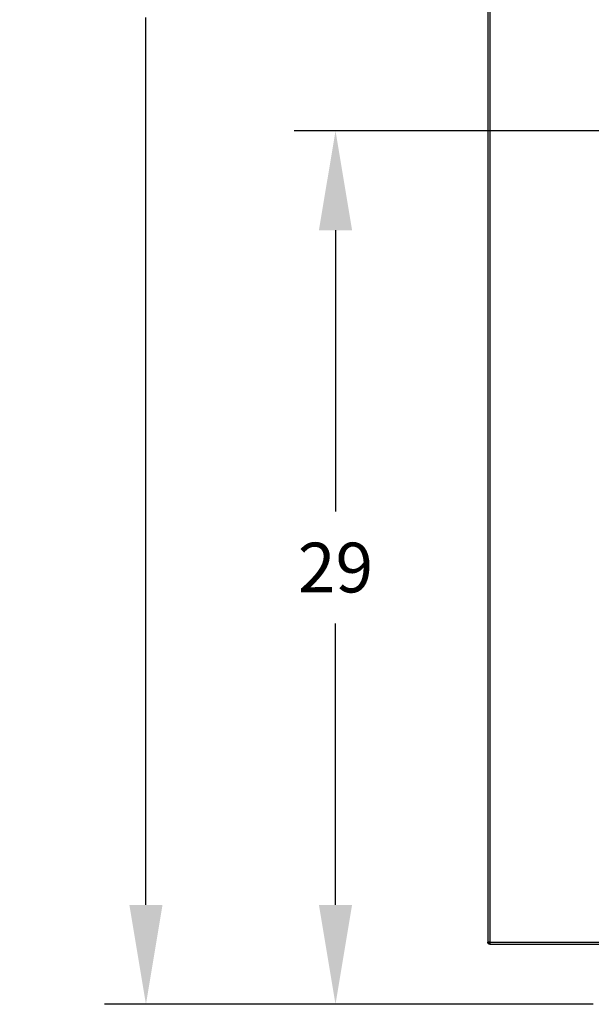
# Model space of a CAD drawing. Extents: x 244 to 491, y 95 to 246.
# Drawn here: x 411 to 430, y 109 to 142 of the extents above; entities that cross this region are included whole.
import ezdxf

# ---------------------------------------------------------------- set-up
doc = ezdxf.new("R2010")
doc.units = 0
doc.header["$LTSCALE"] = 0.5
doc.header["$MEASUREMENT"] = 0
doc.header["$PDMODE"] = 3
doc.layers.get('0').update_dxf_attribs({"linetype": 'CONTINUOUS', "lineweight": 30})
doc.layers.get('Defpoints').update_dxf_attribs({"linetype": 'CONTINUOUS', "lineweight": 30})
doc.layers.add('DIMENSIONS', color=60, linetype='CONTINUOUS', lineweight=30)
doc.styles.add('ROMANS', font='ROMANS.SHX')
doc.dimstyles.get("Standard").update_dxf_attribs({"dimtxt": 0.15, "dimasz": 0.3, "dimexe": 0.125, "dimexo": 0.0625, "dimgap": 0.09375, "dimtad": 0, "dimtih": 1, "dimtoh": 1, "dimlfac": 10, "dimzin": 12, "dimdsep": 46, "dimlunit": 5, "dimtxsty": 'ROMANS', "dimcen": -0.09, "dimaunit": 1, "dimadec": 0, "dimazin": 0, "dimtfac": 0.87, "dimtofl": 0, "dimtmove": 0, "dimatfit": 3, "dimfxl": 0, "dimtolj": 1, "dimtzin": 0, "dimarcsym": 0})

# ---------------------------------------------------------------- blocks, each defined once
blk = doc.blocks.new('*D1')
at = {"layer": 'Defpoints', "color": 0, "transparency": 16777216}
for p in [(439.06, 138.33), (421.223, 109.332), (430.46, 109.332)]:
    blk.add_point(p, dxfattribs=at)
at = {"layer": 'DIMENSIONS', "color": 0, "lineweight": -2, "transparency": 16777216}
for p, q in [((438.373, 138.33), (419.848, 138.33)), ((421.223, 135.03), (421.223, 125.687)), ((421.223, 112.632), (421.223, 121.975)), ((429.772, 109.332), (419.848, 109.332))]:
    blk.add_line(p, q, dxfattribs=at)
at = {"layer": 'DIMENSIONS', "color": 0, "transparency": 16777216}
for points in [[(420.673, 135.03), (421.773, 135.03), (421.223, 138.33)], [(420.673, 112.632), (421.773, 112.632), (421.223, 109.332)]]:
    blk.add_solid(points, dxfattribs=at)
at = {"layer": 'DIMENSIONS', "color": 0, "transparency": 16777216, "insert": (421.223, 123.831), "char_height": 1.65, "attachment_point": 5, "style": 'ROMANS'}
blk.add_mtext('\\A1;29', dxfattribs=at)
blk = doc.blocks.new('*D11')
at = {"layer": 'Defpoints', "color": 0, "transparency": 16777216}
for p in [(445.023, 180.27), (414.932, 109.332), (430.46, 109.332)]:
    blk.add_point(p, dxfattribs=at)
at = {"layer": 'DIMENSIONS', "color": 0, "lineweight": -2, "transparency": 16777216}
for p, q in [((444.335, 180.27), (413.557, 180.27)), ((414.932, 176.97), (414.932, 147.507)), ((414.932, 112.632), (414.932, 142.095)), ((429.772, 109.332), (413.557, 109.332))]:
    blk.add_line(p, q, dxfattribs=at)
at = {"layer": 'DIMENSIONS', "color": 0, "transparency": 16777216}
for points in [[(414.382, 176.97), (415.482, 176.97), (414.932, 180.27)], [(414.382, 112.632), (415.482, 112.632), (414.932, 109.332)]]:
    blk.add_solid(points, dxfattribs=at)
at = {"layer": 'DIMENSIONS', "color": 0, "transparency": 16777216, "insert": (414.932, 144.801), "char_height": 1.65, "attachment_point": 5, "style": 'ROMANS'}
blk.add_mtext('\\A1;70{\\H0.870000x;\\S15/16;}', dxfattribs=at)

msp = doc.modelspace()

# ---------------------------------------------------------------- linework, layer by layer
for p, q in [((426.27281, 166.57482), (426.27281, 111.39682)), ((426.34006, 166.57482), (426.34006, 111.39682)), ((426.34006, 111.39682), (426.27281, 111.39682)), ((426.34006, 111.39682), (447.17906, 111.39682)), ((426.34006, 111.36769), (426.34006, 111.39682)), ((426.34006, 111.36769), (426.34904, 111.36769)), ((426.34006, 111.36557), (426.34971, 111.36557)), ((426.34006, 111.32957), (426.37129, 111.32957)), ((426.37131, 111.32957), (447.17906, 111.32957))]:
    msp.add_line(p, q)
for points, degree in [([(426.34006, 111.32957), (426.33124, 111.33058), (426.31362, 111.3326), (426.29139, 111.34815), (426.27584, 111.37038), (426.27382, 111.38801), (426.27281, 111.39682)], 3), ([(426.34006, 111.36557), (426.33596, 111.36604), (426.32777, 111.36698), (426.31744, 111.3742), (426.31022, 111.38453), (426.30928, 111.39272), (426.30881, 111.39682)], 3), ([(426.34006, 111.36769), (426.32006, 111.37332)], 1), ([(426.34006, 111.36557), (426.34006, 111.32957)], 1)]:
    msp.add_open_spline(points, degree=degree)
for points, knots in [([(426.34006, 111.36769), (426.33546, 111.37041), (426.32677, 111.37557), (426.31638, 111.38314), (426.30995, 111.39013), (426.30917, 111.39469), (426.30881, 111.39682)], [0, 0, 0, 0, 0.280067214, 0.530192748, 0.780244742, 1, 1, 1, 1]), ([(426.37131, 111.32957), (426.36897, 111.33038), (426.36431, 111.332), (426.3573, 111.34458), (426.35031, 111.36296), (426.34454, 111.38166), (426.34114, 111.39316), (426.34006, 111.39682)], [0, 0, 0, 0, 0.22392306, 0.44787524, 0.67182756, 0.89577968, 1, 1, 1, 1])]:
    msp.add_open_spline(points, degree=3, knots=knots)

# ---------------------------------------------------------------- dimensions: what is measured, and where the dimension line sits
at = {"layer": 'DIMENSIONS'}
for base, p1, override, picture, middle in [((414.9315, 109.33207), (445.02281, 180.26957), {"dimscale": 11, "dimdec": 4, "dimlfac": 1}, '*D11', (414.9315, 144.80082)), ((421.22345, 109.33207), (439.06031, 138.32957), {"dimscale": 11, "dimlfac": 1}, '*D1', (421.22345, 123.83082))]:
    dim = msp.add_linear_dim(base=base, p1=p1, p2=(430.45962, 109.33207), angle=90, dimstyle='Standard', override=override, dxfattribs=at)
    dim.commit()
    dim.dimension.update_dxf_attribs({"geometry": picture, "text_midpoint": middle})

doc.saveas('drawing.dxf')
